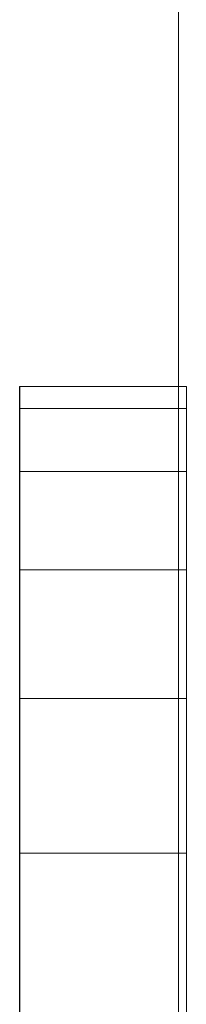
# Model space of a CAD drawing. Units: inches. Extents: x 2795 to 14063, y 44 to 8013.
# Drawn here: x 6202 to 6205, y 6608 to 6624 of the extents above; entities that cross this region are included whole.
import ezdxf

# ---------------------------------------------------------------- set-up
doc = ezdxf.new("R2010")
doc.units = ezdxf.units.IN
doc.header["$MEASUREMENT"] = 0

# ---------------------------------------------------------------- blocks, each defined once
blk = doc.blocks.new('5008_DWG-663774-West')
at = {"lineweight": 9}
for p, q in [((41787.153, 2235.517), (41787.153, 1568.484)), ((41784.718, 1580.875), (41784.718, 1581.211)), ((41784.718, 1581.211), (41787.272, 1581.211)), ((41784.718, 1581.211), (41787.272, 1581.211)), ((41784.718, 1581.211), (41784.718, 1580.875)), ((41784.719, 1580.875), (41784.719, 1581.211)), ((41784.719, 1581.211), (41787.153, 1581.211)), ((41784.719, 1581.211), (41787.153, 1581.211)), ((41784.719, 1581.211), (41784.719, 1580.875)), ((41787.272, 1580.875), (41787.272, 1581.211)), ((41787.272, 1581.211), (41787.272, 1580.875)), ((41784.718, 1579.916), (41784.718, 1580.875)), ((41784.718, 1580.875), (41784.718, 1579.916)), ((41784.718, 1580.875), (41787.153, 1580.875)), ((41784.718, 1580.875), (41787.272, 1580.875)), ((41784.719, 1579.916), (41784.719, 1580.875)), ((41784.719, 1580.875), (41784.719, 1579.916)), ((41784.719, 1580.875), (41787.153, 1580.875)), ((41784.719, 1580.875), (41787.153, 1580.875)), ((41787.272, 1579.916), (41787.272, 1580.875)), ((41787.272, 1580.875), (41787.272, 1579.916)), ((41784.718, 1578.413), (41784.718, 1579.916)), ((41784.718, 1579.916), (41784.718, 1578.413)), ((41784.718, 1579.916), (41787.153, 1579.916)), ((41784.718, 1579.916), (41787.272, 1579.916)), ((41784.719, 1578.413), (41784.719, 1579.916)), ((41784.719, 1579.916), (41784.719, 1578.413)), ((41784.719, 1579.916), (41787.153, 1579.916)), ((41784.719, 1579.916), (41787.153, 1579.916)), ((41787.272, 1579.916), (41787.272, 1578.413)), ((41784.718, 1576.442), (41784.718, 1578.413)), ((41784.718, 1578.413), (41784.718, 1576.442)), ((41784.718, 1578.413), (41787.153, 1578.413)), ((41784.718, 1578.413), (41787.272, 1578.413)), ((41784.719, 1576.442), (41784.719, 1578.413)), ((41784.719, 1578.413), (41784.719, 1576.442)), ((41784.719, 1578.413), (41787.153, 1578.413)), ((41784.719, 1578.413), (41787.153, 1578.413)), ((41787.272, 1578.413), (41787.272, 1576.442)), ((41784.718, 1574.078), (41784.718, 1576.442)), ((41784.718, 1576.442), (41784.718, 1574.078)), ((41784.718, 1576.442), (41787.153, 1576.442)), ((41784.718, 1576.442), (41787.272, 1576.442)), ((41784.719, 1574.078), (41784.719, 1576.442)), ((41784.719, 1576.442), (41784.719, 1574.078)), ((41784.719, 1576.442), (41787.153, 1576.442)), ((41784.719, 1576.442), (41787.153, 1576.442)), ((41787.272, 1576.442), (41787.272, 1574.078)), ((41784.718, 1571.4), (41784.718, 1574.078)), ((41784.718, 1574.078), (41784.718, 1571.4)), ((41784.718, 1574.078), (41787.153, 1574.078)), ((41784.718, 1574.078), (41787.272, 1574.078)), ((41784.719, 1571.4), (41784.719, 1574.078)), ((41784.719, 1574.078), (41784.719, 1571.4)), ((41784.719, 1574.078), (41787.153, 1574.078)), ((41784.719, 1574.078), (41787.153, 1574.078)), ((41787.272, 1574.078), (41787.272, 1571.4))]:
    blk.add_line(p, q, dxfattribs=at)

msp = doc.modelspace()

# ---------------------------------------------------------------- block references
at = {"lineweight": 9}
msp.add_blockref('5008_DWG-663774-West', (-35582.503, 5036.706), dxfattribs=at)

doc.saveas('drawing.dxf')
